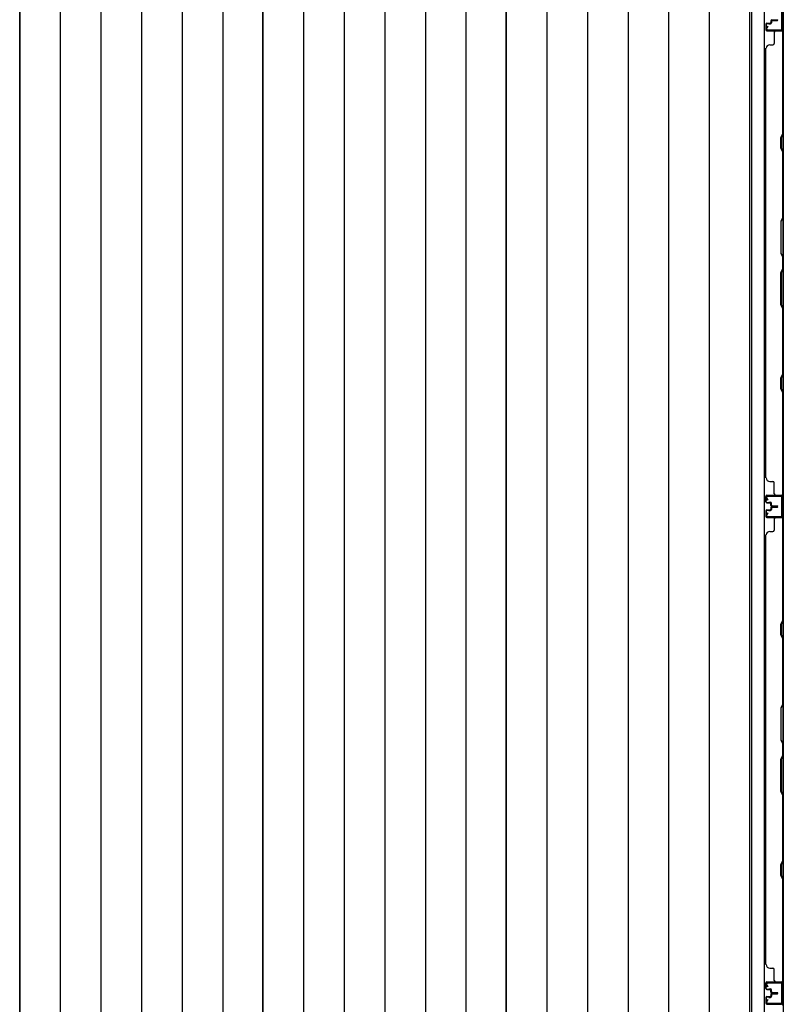
# Model space of a CAD drawing. Extents: x 543 to 20478, y 217 to 14052.
# Drawn here: x 7393 to 8493, y 6743 to 8161 of the extents above; entities that cross this region are included whole.
import ezdxf

# ---------------------------------------------------------------- set-up
doc = ezdxf.new("R2010")
doc.units = 0
doc.header["$LTSCALE"] = 50
doc.header["$MEASUREMENT"] = 0
for name, color, linetype in [('下枠側', 1, 'CONTINUOUS'), ('壁パネル', 3, 'CONTINUOUS'), ('床板', 7, 'CONTINUOUS'), ('間柱', 4, 'CONTINUOUS')]:
    doc.layers.add(name, color=color, linetype=linetype)

msp = doc.modelspace()

# ---------------------------------------------------------------- linework, layer by layer
at = {"layer": '下枠側'}
for p, q in [((8446.9, 8915), (8446.9, 6005)), ((8465.4, 8915), (8465.4, 6005)), ((8492.9, 8905), (8492.9, 6015)), ((8491.9, 6775), (8491.9, 6743)), ((8492.9, 6775), (8492.9, 6743))]:
    msp.add_line(p, q, dxfattribs=at)
at = {"layer": '壁パネル'}
for p, q in [((8469.4, 8156.1), (8473.9, 8156.1)), ((8469.4, 8156.1), (8473.9, 8156.1)), ((8474.9, 8159.6), (8474.9, 8157.1)), ((8474.9, 8159.6), (8474.9, 8157.1)), ((8475.4, 8159.6), (8475.4, 8156.6)), ((8475.4, 8159.6), (8475.4, 8156.6)), ((8475.9, 8159.1), (8475.9, 8156.6)), ((8475.9, 8159.1), (8475.9, 8156.6)), ((8476.4, 8161.1), (8484.4, 8161.1)), ((8476.4, 8161.1), (8484.4, 8161.1)), ((8476.4, 8160.6), (8484.4, 8160.6)), ((8476.4, 8160.6), (8484.4, 8160.6)), ((8476.9, 8160.1), (8484.4, 8160.1)), ((8476.9, 8160.1), (8484.4, 8160.1)), ((8467.9, 8154.6), (8467.9, 8146.6)), ((8467.9, 8154.6), (8467.9, 8146.6)), ((8468.4, 8154.6), (8468.4, 8146.6)), ((8468.4, 8154.6), (8468.4, 8146.6)), ((8469.4, 8155.6), (8474.4, 8155.6)), ((8469.4, 8155.6), (8474.4, 8155.6)), ((8469.4, 8145.6), (8490.4, 8145.6)), ((8469.4, 8145.6), (8491.4, 8145.6)), ((8469.4, 8145.1), (8490.4, 8145.1)), ((8469.4, 8145.1), (8492.9, 8145.1)), ((8471.9, 8155.6), (8471.9, 8155.1)), ((8471.9, 8155.6), (8471.9, 8155.1)), ((8471.9, 8155.1), (8474.4, 8155.1)), ((8471.9, 8155.1), (8474.4, 8155.1)), ((8479.9, 8143.1), (8479.9, 8127.1)), ((8488.9, 8145.6), (8491.4, 8145.6)), ((8492.4, 7997.4), (8492.4, 8143.1)), ((8492.9, 7476.1), (8492.9, 8145.1)), ((8492.9, 7476.1), (8492.9, 8145.1)), ((8492.9, 8143.1), (8492.9, 7997.2)), ((8467.9, 8120.1), (8468.4, 8120.1)), ((8467.9, 7501.1), (8467.9, 8120.1)), ((8473.4, 8125.1), (8477.9, 8125.1)), ((8489.4, 7991.4), (8492.4, 7997.4)), ((8489.4, 7976.4), (8489.4, 7991.4)), ((8492.9, 7997.2), (8489.9, 7991.2)), ((8489.9, 7991.2), (8489.9, 7976.6)), ((8492.4, 7970.4), (8489.4, 7976.4)), ((8489.9, 7976.6), (8492.9, 7970.6)), ((8492.4, 7876.6), (8492.4, 7970.4)), ((8492.9, 7970.6), (8492.9, 7876.5)), ((8492.4, 7876.6), (8489.4, 7870.6)), ((8489.9, 7870.5), (8492.9, 7876.5)), ((8489.4, 7870.6), (8489.4, 7824.6)), ((8489.9, 7824.8), (8489.9, 7870.5)), ((8489.4, 7824.6), (8492.4, 7818.6)), ((8492.9, 7818.8), (8489.9, 7824.8)), ((8492.4, 7802.6), (8492.4, 7818.6)), ((8492.9, 7818.8), (8492.9, 7802.4)), ((8489.4, 7796.6), (8492.4, 7802.6)), ((8492.9, 7802.4), (8489.9, 7796.4)), ((8489.4, 7750.6), (8489.4, 7796.6)), ((8489.9, 7796.4), (8489.9, 7750.8)), ((8492.4, 7744.6), (8489.4, 7750.6)), ((8489.9, 7750.8), (8492.9, 7744.8)), ((8492.4, 7650.9), (8492.4, 7744.6)), ((8492.9, 7744.8), (8492.9, 7650.7)), ((8489.4, 7644.9), (8492.4, 7650.9)), ((8492.9, 7650.7), (8489.9, 7644.7)), ((8489.4, 7629.9), (8489.4, 7644.9)), ((8489.9, 7644.7), (8489.9, 7630.1)), ((8492.4, 7623.9), (8489.4, 7629.9)), ((8489.9, 7630.1), (8492.9, 7624.1)), ((8492.4, 7478.1), (8492.4, 7623.9)), ((8492.9, 7624.1), (8492.9, 7478.1)), ((8468.4, 7501.1), (8467.9, 7501.1)), ((8473.4, 7496.1), (8477.9, 7496.1)), ((8479.9, 7478.1), (8479.9, 7494.1)), ((8469.4, 7476.1), (8490.4, 7476.1)), ((8469.4, 7476.1), (8492.9, 7476.1)), ((8469.4, 7476.1), (8492.9, 7476.1)), ((8469.4, 7475.6), (8490.4, 7475.6)), ((8469.4, 7475.6), (8491.4, 7475.6)), ((8469.4, 7475.6), (8491.4, 7475.6)), ((8485.9, 7475.6), (8491.4, 7475.6)), ((8485.9, 7475.6), (8491.4, 7475.6)), ((8467.9, 7466.6), (8467.9, 7474.6)), ((8467.9, 7466.6), (8467.9, 7474.6)), ((8467.9, 7466.6), (8467.9, 7474.6)), ((8468.4, 7466.6), (8468.4, 7474.6)), ((8468.4, 7466.6), (8468.4, 7474.6)), ((8468.4, 7466.6), (8468.4, 7474.6)), ((8469.4, 7465.6), (8474.4, 7465.6)), ((8469.4, 7465.6), (8474.4, 7465.6)), ((8469.4, 7465.1), (8473.9, 7465.1)), ((8469.4, 7465.1), (8473.9, 7465.1)), ((8471.9, 7465.6), (8471.9, 7466.1)), ((8471.9, 7466.1), (8474.4, 7466.1)), ((8471.9, 7466.1), (8474.4, 7466.1)), ((8471.9, 7465.6), (8471.9, 7466.1)), ((8474.9, 7461.6), (8474.9, 7464.1)), ((8474.9, 7461.6), (8474.9, 7464.1)), ((8475.4, 7461.6), (8475.4, 7464.6)), ((8475.4, 7461.6), (8475.4, 7464.6)), ((8475.9, 7462.1), (8475.9, 7464.6)), ((8475.9, 7462.1), (8475.9, 7464.6)), ((8476.9, 7461.1), (8484.4, 7461.1)), ((8476.9, 7461.1), (8484.4, 7461.1)), ((8467.9, 7453.6), (8467.9, 7445.6)), ((8467.9, 7453.6), (8467.9, 7445.6)), ((8468.4, 7453.6), (8468.4, 7445.6)), ((8468.4, 7453.6), (8468.4, 7445.6)), ((8469.4, 7455.1), (8473.9, 7455.1)), ((8469.4, 7455.1), (8473.9, 7455.1)), ((8469.4, 7454.6), (8474.4, 7454.6)), ((8469.4, 7454.6), (8474.4, 7454.6)), ((8471.9, 7454.6), (8471.9, 7454.1)), ((8471.9, 7454.6), (8471.9, 7454.1)), ((8471.9, 7454.1), (8474.4, 7454.1)), ((8471.9, 7454.1), (8474.4, 7454.1)), ((8474.9, 7458.6), (8474.9, 7456.1)), ((8474.9, 7458.6), (8474.9, 7456.1)), ((8475.4, 7458.6), (8475.4, 7455.6)), ((8475.4, 7458.6), (8475.4, 7455.6)), ((8475.9, 7458.1), (8475.9, 7455.6)), ((8475.9, 7458.1), (8475.9, 7455.6)), ((8476.4, 7460.6), (8484.4, 7460.6)), ((8476.4, 7460.6), (8484.4, 7460.6)), ((8476.4, 7460.1), (8484.4, 7460.1)), ((8476.4, 7460.1), (8484.4, 7460.1)), ((8476.4, 7460.1), (8484.4, 7460.1)), ((8476.4, 7460.1), (8484.4, 7460.1)), ((8476.4, 7459.6), (8484.4, 7459.6)), ((8476.4, 7459.6), (8484.4, 7459.6)), ((8476.9, 7459.1), (8484.4, 7459.1)), ((8476.9, 7459.1), (8484.4, 7459.1)), ((8469.4, 7444.6), (8490.4, 7444.6)), ((8469.4, 7444.6), (8491.4, 7444.6)), ((8469.4, 7444.1), (8490.4, 7444.1)), ((8469.4, 7444.1), (8492.9, 7444.1)), ((8479.9, 7442.1), (8479.9, 7426.1)), ((8488.9, 7444.6), (8491.4, 7444.6)), ((8492.4, 7296.4), (8492.4, 7442.1)), ((8492.9, 6775.1), (8492.9, 7444.1)), ((8492.9, 6775.1), (8492.9, 7444.1)), ((8492.9, 7442.1), (8492.9, 7296.2)), ((8468.4, 7419.1), (8467.9, 7419.1)), ((8467.9, 6800.1), (8467.9, 7419.1)), ((8473.4, 7424.1), (8477.9, 7424.1)), ((8489.4, 7290.4), (8492.4, 7296.4)), ((8492.9, 7296.2), (8489.9, 7290.2)), ((8489.4, 7275.4), (8489.4, 7290.4)), ((8489.9, 7290.2), (8489.9, 7275.6)), ((8492.4, 7269.4), (8489.4, 7275.4)), ((8489.9, 7275.6), (8492.9, 7269.6)), ((8492.4, 7175.6), (8492.4, 7269.4)), ((8492.9, 7269.6), (8492.9, 7175.5)), ((8492.4, 7175.6), (8489.4, 7169.6)), ((8489.4, 7169.6), (8489.4, 7123.6)), ((8489.9, 7169.5), (8492.9, 7175.5)), ((8489.9, 7123.8), (8489.9, 7169.5)), ((8489.4, 7123.6), (8492.4, 7117.6)), ((8492.9, 7117.8), (8489.9, 7123.8)), ((8492.4, 7101.6), (8492.4, 7117.6)), ((8492.9, 7117.8), (8492.9, 7101.4)), ((8489.4, 7095.6), (8492.4, 7101.6)), ((8489.4, 7049.6), (8489.4, 7095.6)), ((8492.9, 7101.4), (8489.9, 7095.4)), ((8489.9, 7095.4), (8489.9, 7049.8)), ((8492.4, 7043.6), (8489.4, 7049.6)), ((8489.9, 7049.8), (8492.9, 7043.8)), ((8492.4, 6949.9), (8492.4, 7043.6)), ((8492.9, 7043.8), (8492.9, 6949.7)), ((8489.4, 6943.9), (8492.4, 6949.9)), ((8489.4, 6928.9), (8489.4, 6943.9)), ((8492.9, 6949.7), (8489.9, 6943.7)), ((8489.9, 6943.7), (8489.9, 6929.1)), ((8492.4, 6922.9), (8489.4, 6928.9)), ((8489.9, 6929.1), (8492.9, 6923.1)), ((8492.4, 6777.1), (8492.4, 6922.9)), ((8492.9, 6923.1), (8492.9, 6777.1)), ((8468.4, 6800.1), (8467.9, 6800.1)), ((8473.4, 6795.1), (8477.9, 6795.1)), ((8479.9, 6777.1), (8479.9, 6793.1)), ((8467.9, 6765.6), (8467.9, 6773.6)), ((8467.9, 6765.6), (8467.9, 6773.6)), ((8467.9, 6765.6), (8467.9, 6773.6)), ((8468.4, 6765.6), (8468.4, 6773.6)), ((8468.4, 6765.6), (8468.4, 6773.6)), ((8468.4, 6765.6), (8468.4, 6773.6)), ((8469.4, 6775.1), (8490.4, 6775.1)), ((8469.4, 6775.1), (8492.9, 6775.1)), ((8469.4, 6775.1), (8492.9, 6775.1)), ((8469.4, 6774.6), (8490.4, 6774.6)), ((8469.4, 6774.6), (8491.4, 6774.6)), ((8469.4, 6774.6), (8491.4, 6774.6)), ((8485.9, 6774.6), (8491.4, 6774.6)), ((8485.9, 6774.6), (8491.4, 6774.6)), ((8467.9, 6752.4), (8467.9, 6744.4)), ((8467.9, 6752.4), (8467.9, 6744.4)), ((8467.9, 6752.4), (8467.9, 6744.4)), ((8468.4, 6752.4), (8468.4, 6744.4)), ((8468.4, 6752.4), (8468.4, 6744.4)), ((8468.4, 6752.4), (8468.4, 6744.4)), ((8469.4, 6764.6), (8474.4, 6764.6)), ((8469.4, 6764.6), (8474.4, 6764.6)), ((8469.4, 6764.1), (8473.9, 6764.1)), ((8469.4, 6764.1), (8473.9, 6764.1)), ((8469.4, 6753.9), (8473.9, 6753.9)), ((8469.4, 6753.9), (8473.9, 6753.9)), ((8469.4, 6753.4), (8474.4, 6753.4)), ((8469.4, 6753.4), (8474.4, 6753.4)), ((8471.9, 6764.6), (8471.9, 6765.1)), ((8471.9, 6765.1), (8474.4, 6765.1)), ((8471.9, 6765.1), (8474.4, 6765.1)), ((8471.9, 6764.6), (8471.9, 6765.1)), ((8471.9, 6753.4), (8471.9, 6752.9)), ((8471.9, 6753.4), (8471.9, 6752.9)), ((8471.9, 6752.9), (8474.4, 6752.9)), ((8471.9, 6752.9), (8474.4, 6752.9)), ((8474.9, 6760.6), (8474.9, 6763.1)), ((8474.9, 6760.6), (8474.9, 6763.1)), ((8474.9, 6757.4), (8474.9, 6754.9)), ((8474.9, 6757.4), (8474.9, 6754.9)), ((8475.4, 6760.6), (8475.4, 6763.6)), ((8475.4, 6760.6), (8475.4, 6763.6)), ((8475.4, 6757.4), (8475.4, 6754.4)), ((8475.4, 6757.4), (8475.4, 6754.4)), ((8475.9, 6761.1), (8475.9, 6763.6)), ((8475.9, 6761.1), (8475.9, 6763.6)), ((8475.9, 6756.9), (8475.9, 6754.4)), ((8475.9, 6756.9), (8475.9, 6754.4)), ((8476.4, 6759.6), (8484.4, 6759.6)), ((8476.4, 6759.6), (8484.4, 6759.6)), ((8476.4, 6759.1), (8484.4, 6759.1)), ((8476.4, 6759.1), (8484.4, 6759.1)), ((8476.4, 6758.9), (8484.4, 6758.9)), ((8476.4, 6758.9), (8484.4, 6758.9)), ((8476.4, 6758.4), (8484.4, 6758.4)), ((8476.4, 6758.4), (8484.4, 6758.4)), ((8476.9, 6760.1), (8484.4, 6760.1)), ((8476.9, 6760.1), (8484.4, 6760.1)), ((8476.9, 6757.9), (8484.4, 6757.9)), ((8476.9, 6757.9), (8484.4, 6757.9)), ((8469.4, 6743.4), (8490.4, 6743.4)), ((8469.4, 6743.4), (8491.4, 6743.4)), ((8469.4, 6743.4), (8491.4, 6743.4)), ((8469.4, 6742.9), (8490.4, 6742.9)), ((8485.9, 6743.4), (8491.4, 6743.4)), ((8485.9, 6743.4), (8491.4, 6743.4))]:
    msp.add_line(p, q, dxfattribs=at)
for centre, radius, start, end in [((8469.4, 8154.6), 1.5, 90, 180), ((8469.4, 8154.6), 1.5, 90, 180), ((8473.9, 8157.1), 1, 270, 0), ((8473.9, 8157.1), 1.5, 270, 0), ((8473.9, 8157.1), 1, 270, 0), ((8473.9, 8157.1), 1.5, 270, 0), ((8474.4, 8156.6), 1, 270, 0), ((8474.4, 8156.6), 1.5, 270, 0), ((8474.4, 8156.6), 1, 270, 0), ((8474.4, 8156.6), 1.5, 270, 0), ((8476.4, 8159.6), 1.5, 90, 180), ((8476.4, 8159.6), 1.5, 90, 180), ((8476.4, 8159.6), 1, 90, 180), ((8476.9, 8159.1), 1.5, 90, 180), ((8476.4, 8159.6), 1, 90, 180), ((8476.9, 8159.1), 1.5, 90, 180), ((8476.9, 8159.1), 1, 90, 180), ((8476.9, 8159.1), 1, 90, 180), ((8484.4, 8160.6), 0.5, 270, 90), ((8484.4, 8160.6), 0.5, 270, 90), ((8469.4, 8146.6), 1.5, 180, 270), ((8469.4, 8146.6), 1.5, 180, 270), ((8469.4, 8154.6), 1, 90, 180), ((8469.4, 8154.6), 1, 90, 180), ((8469.4, 8146.6), 1, 180, 270), ((8469.4, 8146.6), 1, 180, 270), ((8481.9, 8143.1), 2, 90, 180), ((8490.4, 8143.1), 2.5, 0, 90), ((8490.4, 8143.1), 2, 0, 90), ((8491.4, 8144.1), 1.5, 41.8103, 90), ((8473.4, 8120.1), 5, 90, 180), ((8477.9, 8127.1), 2, 270, 0), ((8491.8, 7653.5), 0.6, 333.4349, 0), ((8473.4, 7501.1), 5, 180, 270), ((8477.9, 7494.1), 2, 0, 90), ((8469.4, 7474.6), 1.5, 90, 180), ((8469.4, 7474.6), 1.5, 90, 180), ((8469.4, 7474.6), 1.5, 90, 180), ((8469.4, 7474.6), 1, 90, 180), ((8469.4, 7474.6), 1, 90, 180), ((8469.4, 7474.6), 1, 90, 180), ((8481.9, 7478.1), 2, 180, 270), ((8481.9, 7478.1), 2, 180, 270), ((8490.4, 7478.1), 2, 270, 0), ((8490.4, 7478.1), 2.5, 270, 0), ((8491.4, 7477.1), 1.5, 270, 318.1897), ((8491.4, 7477.1), 1.5, 270, 318.1897), ((8469.4, 7466.6), 1.5, 180, 270), ((8469.4, 7466.6), 1.5, 180, 270), ((8469.4, 7466.6), 1, 180, 270), ((8469.4, 7466.6), 1, 180, 270), ((8473.9, 7464.1), 1.5, 0, 90), ((8473.9, 7464.1), 1.5, 0, 90), ((8473.9, 7464.1), 1, 0, 90), ((8473.9, 7464.1), 1, 0, 90), ((8474.4, 7464.6), 1.5, 0, 90), ((8474.4, 7464.6), 1.5, 0, 90), ((8474.4, 7464.6), 1, 0, 90), ((8474.4, 7464.6), 1, 0, 90), ((8476.4, 7461.6), 1.5, 180, 270), ((8476.4, 7461.6), 1.5, 180, 270), ((8476.9, 7462.1), 1.5, 180, 270), ((8476.9, 7462.1), 1.5, 180, 270), ((8476.4, 7461.6), 1, 180, 270), ((8476.4, 7461.6), 1, 180, 270), ((8476.9, 7462.1), 1, 180, 270), ((8476.9, 7462.1), 1, 180, 270), ((8484.4, 7460.6), 0.5, 270, 90), ((8484.4, 7460.6), 0.5, 270, 90), ((8469.4, 7453.6), 1.5, 90, 180), ((8469.4, 7453.6), 1.5, 90, 180), ((8469.4, 7453.6), 1, 90, 180), ((8469.4, 7453.6), 1, 90, 180), ((8473.9, 7456.1), 1, 270, 0), ((8473.9, 7456.1), 1.5, 270, 0), ((8473.9, 7456.1), 1, 270, 0), ((8473.9, 7456.1), 1.5, 270, 0), ((8474.4, 7455.6), 1, 270, 0), ((8474.4, 7455.6), 1.5, 270, 0), ((8474.4, 7455.6), 1, 270, 0), ((8474.4, 7455.6), 1.5, 270, 0), ((8476.4, 7458.6), 1.5, 90, 180), ((8476.4, 7458.6), 1.5, 90, 180), ((8476.4, 7458.6), 1, 90, 180), ((8476.9, 7458.1), 1.5, 90, 180), ((8476.4, 7458.6), 1, 90, 180), ((8476.9, 7458.1), 1.5, 90, 180), ((8476.9, 7458.1), 1, 90, 180), ((8476.9, 7458.1), 1, 90, 180), ((8484.4, 7459.6), 0.5, 270, 90), ((8484.4, 7459.6), 0.5, 270, 90), ((8469.4, 7445.6), 1.5, 180, 270), ((8469.4, 7445.6), 1.5, 180, 270), ((8469.4, 7445.6), 1, 180, 270), ((8469.4, 7445.6), 1, 180, 270), ((8481.9, 7442.1), 2, 90, 180), ((8490.4, 7442.1), 2.5, 0, 90), ((8490.4, 7442.1), 2, 0, 90), ((8491.4, 7443.1), 1.5, 41.8103, 90), ((8473.4, 7419.1), 5, 90, 180), ((8477.9, 7426.1), 2, 270, 0), ((8491.8, 6952.5), 0.6, 333.4349, 0), ((8473.4, 6800.1), 5, 180, 270), ((8477.9, 6793.1), 2, 0, 90), ((8469.4, 6773.6), 1.5, 90, 180), ((8469.4, 6773.6), 1.5, 90, 180), ((8469.4, 6773.6), 1.5, 90, 180), ((8469.4, 6773.6), 1, 90, 180), ((8469.4, 6773.6), 1, 90, 180), ((8469.4, 6773.6), 1, 90, 180), ((8481.9, 6777.1), 2, 180, 270), ((8481.9, 6777.1), 2, 180, 270), ((8490.4, 6777.1), 2, 270, 0), ((8490.4, 6777.1), 2.5, 270, 0), ((8491.4, 6776.1), 1.5, 270, 318.1897), ((8491.4, 6776.1), 1.5, 270, 318.1897), ((8469.4, 6765.6), 1.5, 180, 270), ((8469.4, 6765.6), 1.5, 180, 270), ((8469.4, 6752.4), 1.5, 90, 180), ((8469.4, 6752.4), 1.5, 90, 180), ((8469.4, 6765.6), 1, 180, 270), ((8469.4, 6765.6), 1, 180, 270), ((8469.4, 6752.4), 1, 90, 180), ((8469.4, 6752.4), 1, 90, 180), ((8473.9, 6763.1), 1.5, 0, 90), ((8473.9, 6763.1), 1.5, 0, 90), ((8473.9, 6763.1), 1, 0, 90), ((8473.9, 6763.1), 1, 0, 90), ((8473.9, 6754.9), 1, 270, 0), ((8473.9, 6754.9), 1.5, 270, 0), ((8473.9, 6754.9), 1, 270, 0), ((8473.9, 6754.9), 1.5, 270, 0), ((8474.4, 6763.6), 1.5, 0, 90), ((8474.4, 6763.6), 1.5, 0, 90), ((8474.4, 6763.6), 1, 0, 90), ((8474.4, 6763.6), 1, 0, 90), ((8474.4, 6754.4), 1, 270, 0), ((8474.4, 6754.4), 1.5, 270, 0), ((8474.4, 6754.4), 1, 270, 0), ((8474.4, 6754.4), 1.5, 270, 0), ((8476.4, 6760.6), 1.5, 180, 270), ((8476.4, 6760.6), 1.5, 180, 270), ((8476.4, 6757.4), 1.5, 90, 180), ((8476.4, 6757.4), 1.5, 90, 180), ((8476.9, 6761.1), 1.5, 180, 270), ((8476.9, 6761.1), 1.5, 180, 270), ((8476.4, 6760.6), 1, 180, 270), ((8476.4, 6760.6), 1, 180, 270), ((8476.4, 6757.4), 1, 90, 180), ((8476.9, 6756.9), 1.5, 90, 180), ((8476.4, 6757.4), 1, 90, 180), ((8476.9, 6756.9), 1.5, 90, 180), ((8476.9, 6761.1), 1, 180, 270), ((8476.9, 6761.1), 1, 180, 270), ((8476.9, 6756.9), 1, 90, 180), ((8476.9, 6756.9), 1, 90, 180), ((8484.4, 6759.6), 0.5, 270, 90), ((8484.4, 6759.6), 0.5, 270, 90), ((8484.4, 6758.4), 0.5, 270, 90), ((8484.4, 6758.4), 0.5, 270, 90), ((8469.4, 6744.4), 1.5, 180, 270), ((8469.4, 6744.4), 1.5, 180, 270), ((8469.4, 6744.4), 1.5, 180, 270), ((8469.4, 6744.4), 1, 180, 270), ((8469.4, 6744.4), 1, 180, 270), ((8469.4, 6744.4), 1, 180, 270), ((8490.4, 6740.9), 2.5, 0, 90), ((8491.4, 6741.9), 1.5, 41.8103, 90), ((8491.4, 6741.9), 1.5, 41.8103, 90)]:
    msp.add_arc(centre, radius, start, end, dxfattribs=at)
at = {"layer": '床板'}
for p, q in [((7392.7, 8868.8), (7392.7, 6132.8)), ((7392.7, 6132.8), (7392.7, 8868.8)), ((7451.2, 8868.8), (7451.2, 6132.8)), ((7509.7, 8868.8), (7509.7, 6132.8)), ((7568.2, 8868.8), (7568.2, 6132.8)), ((7626.7, 8868.8), (7626.7, 6132.8)), ((7685.2, 8868.8), (7685.2, 6132.8)), ((7743.2, 8868.8), (7743.2, 6132.8)), ((7743.2, 6132.8), (7743.2, 8868.8)), ((7801.7, 8868.8), (7801.7, 6132.8)), ((7860.2, 8868.8), (7860.2, 6132.8)), ((7918.7, 8868.8), (7918.7, 6132.8)), ((7977.2, 8868.8), (7977.2, 6132.8)), ((8035.7, 8868.8), (8035.7, 6132.8)), ((8093.7, 6132.8), (8093.7, 8868.8)), ((8093.7, 8868.8), (8093.7, 6132.8)), ((8152.2, 8868.8), (8152.2, 6132.8)), ((8210.7, 8868.8), (8210.7, 6132.8)), ((8269.2, 8868.8), (8269.2, 6132.8)), ((8327.7, 8868.8), (8327.7, 6132.8)), ((8386.2, 8868.8), (8386.2, 6132.8)), ((8444.2, 8868.8), (8444.2, 6132.8))]:
    msp.add_line(p, q, dxfattribs=at)
at = {"layer": '間柱'}
for p, q in [((8490.9, 8147.5), (8490.9, 8174.5)), ((8491.9, 8174.5), (8491.9, 8147.5)), ((8468.2, 8148.9), (8469.9, 8152)), ((8470.8, 8151.5), (8469, 8148.5)), ((8469.9, 8152), (8470.8, 8151.5)), ((8469.9, 8147), (8489.9, 8146.5)), ((8489.9, 8145.5), (8469.9, 8146)), ((8469.9, 7475), (8489.9, 7475.5)), ((8469.9, 7469), (8468.2, 7472.1)), ((8469, 7472.5), (8470.8, 7469.5)), ((8489.9, 7474.5), (8469.9, 7474)), ((8470.8, 7469.5), (8469.9, 7469)), ((8490.9, 7446.5), (8490.9, 7473.5)), ((8491.9, 7473.5), (8491.9, 7446.5)), ((8468.2, 7447.9), (8469.9, 7451)), ((8470.8, 7450.5), (8469, 7447.5)), ((8469.9, 7451), (8470.8, 7450.5)), ((8469.9, 7446), (8489.9, 7445.5)), ((8489.9, 7444.5), (8469.9, 7445)), ((8469.9, 6768), (8468.2, 6771.1)), ((8469, 6771.5), (8470.8, 6768.5)), ((8469.9, 6774), (8489.9, 6774.5)), ((8489.9, 6773.5), (8469.9, 6773)), ((8470.8, 6768.5), (8469.9, 6768)), ((8490.9, 6745.5), (8490.9, 6772.5)), ((8491.9, 6772.5), (8491.9, 6745.5)), ((8468.2, 6746.9), (8469.9, 6750)), ((8470.8, 6749.5), (8469, 6746.5)), ((8469.9, 6750), (8470.8, 6749.5)), ((8469.9, 6745), (8489.9, 6744.5)), ((8489.9, 6743.5), (8469.9, 6744))]:
    msp.add_line(p, q, dxfattribs=at)
for centre, radius, start, end in [((8469.9, 8148), 2, 150.3369, 268.8065), ((8469.9, 8148), 1, 150.3369, 268.8065), ((8489.9, 8147.5), 1, 268.8065, 360), ((8489.9, 8147.5), 2, 268.8065, 360), ((8469.9, 7473), 2, 91.1935, 209.6631), ((8489.9, 7473.5), 2, 0, 91.1935), ((8469.9, 7473), 1, 91.1935, 209.6631), ((8489.9, 7473.5), 1, 0, 91.1935), ((8469.9, 7447), 2, 150.3369, 268.8065), ((8469.9, 7447), 1, 150.3369, 268.8065), ((8489.9, 7446.5), 1, 268.8065, 360), ((8489.9, 7446.5), 2, 268.8065, 360), ((8469.9, 6772), 2, 91.1935, 209.6631), ((8469.9, 6772), 1, 91.1935, 209.6631), ((8489.9, 6772.5), 2, 0, 91.1935), ((8489.9, 6772.5), 1, 0, 91.1935), ((8469.9, 6746), 2, 150.3369, 268.8065), ((8469.9, 6746), 1, 150.3369, 268.8065), ((8489.9, 6745.5), 1, 268.8065, 360), ((8489.9, 6745.5), 2, 268.8065, 360)]:
    msp.add_arc(centre, radius, start, end, dxfattribs=at)

doc.saveas('drawing.dxf')
